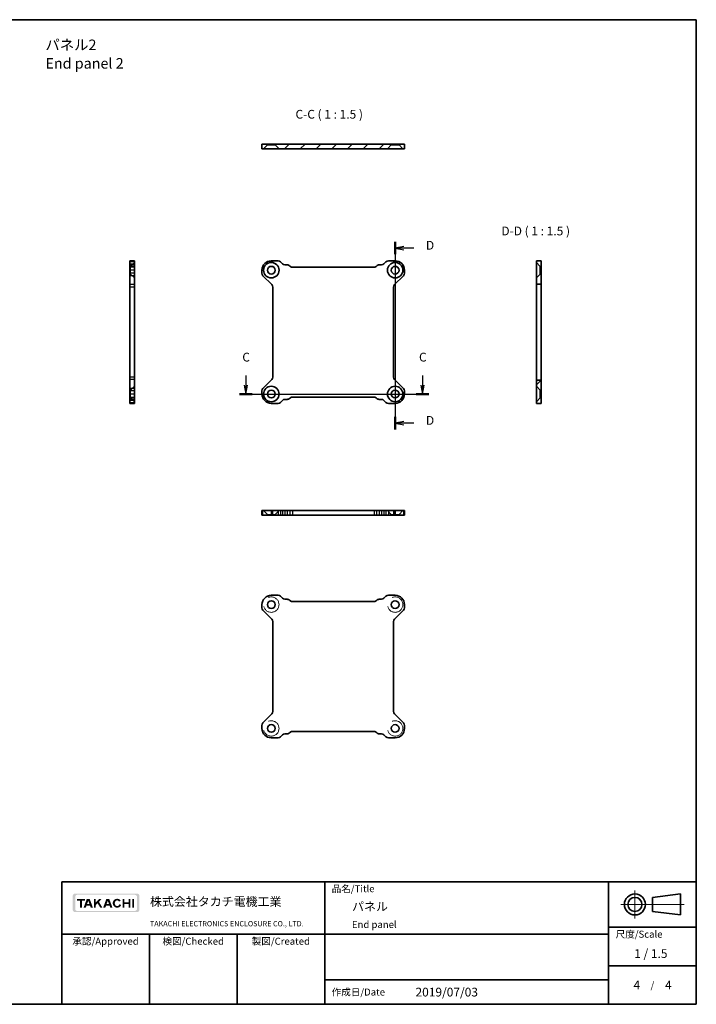
# Model space of a CAD drawing. Units: millimetres. Extents: x 22 to 2593, y 12 to 574.
# Drawn here: x 2304 to 2593, y 12 to 433 of the extents above; entities that cross this region are included whole.
import ezdxf
from ezdxf.enums import TextEntityAlignment as Align

# ---------------------------------------------------------------- set-up
doc = ezdxf.new("R2010")
doc.units = ezdxf.units.MM
doc.header["$LTSCALE"] = 1.5
doc.linetypes.add('HIDDEN', pattern=[9.524999999999999, 6.349999999999999, -3.174999999999999])
for name, color, linetype, lineweight in [('Border (ISO)', 7, 'Continuous', 35), ('Hatch (ISO)', 1, 'Continuous', 18), ('Hidden (ISO)', 7, 'Continuous', 18), ('Hidden Narrow (ISO)', 7, 'Continuous', 18), ('Section Line (ISO)', 7, 'Continuous', 25), ('Symbol (ISO)', 7, 'Continuous', 18), ('Title (ISO)', 7, 'Continuous', 35), ('Visible (ISO)', 7, 'Continuous', 35), ('Visible Narrow (ISO)', 7, 'Continuous', 25)]:
    doc.layers.add(name, color=color, linetype=linetype, lineweight=lineweight)
doc.styles.add('Note Text (TK)', font='txt')
doc.styles.add('文字スタイル67', font='arial.ttf')
pattern_1 = [(44.99999999999999, (1985, -4.62e-14), (-3.367596045400932, 3.367596045400933), [])]

# ---------------------------------------------------------------- blocks, each defined once
blk = doc.blocks.new('図面枠 tk図枠')
at = {"layer": 'Border (ISO)'}
for p, q in [((14.49999999999999, 289), (405.4999999999999, 289)), ((405.4999999999999, 289), (405.4999999999999, 8.000000000000007)), ((14.50000000000001, 8.000000000000007), (405.4999999999999, 8.000000000000007))]:
    blk.add_line(p, q, dxfattribs=at)
blk = doc.blocks.new('表題欄 tk表題欄')
at = {"layer": 'Hatch (ISO)'}
h = blk.add_hatch(color=256, dxfattribs=at)
edge = h.paths.add_edge_path(flags=0)
edge.add_arc((95.57537688673352, 236.2990653650367), 0.5958259999999996, 269.9999999999897, 360)
edge.add_line((96.17120288673351, 236.2990653650368), (96.17120288673348, 239.7107813650365))
edge.add_arc((95.5753768867335, 239.7107813650366), 0.5958259999999996, 0, 90.0000000000068)
edge.add_line((95.57537688673342, 240.3066073650366), (79.13710888673356, 240.3066073650366))
edge.add_arc((79.13710888673353, 239.7107813650366), 0.5958259999999996, 89.99999999999744, 180)
edge.add_line((78.54128288673353, 239.7107813650365), (78.54128288673331, 236.2990653650368))
edge.add_arc((79.13710888673332, 236.2990653650365), 0.5958259999999996, 180, 270.0000000000231)
edge.add_line((79.13710888673356, 235.7032393650365), (95.57537688673342, 235.7032393650367))
edge = h.paths.add_edge_path()
edge.add_line((77.83935088673357, 239.9556413650366), (77.83935088673357, 236.0542053650368))
edge.add_arc((78.54128288673346, 236.0542053650367), 0.7019319999998935, 180, 270.0000000000087)
edge.add_line((78.54128288673357, 235.3522733650368), (96.17120288673352, 235.3522733650368))
edge.add_arc((96.17120288673351, 236.0542053650367), 0.7019319999998921, 270, 360)
edge.add_line((96.8731348867334, 236.0542053650368), (96.87313488673352, 239.9556413650366))
edge.add_arc((96.1712028867336, 239.9556413650367), 0.7019319999998921, 0, 90.00000000000873)
edge.add_line((96.17120288673348, 240.6575733650367), (78.54128288673357, 240.6575733650366))
edge.add_arc((78.54128288673357, 239.9556413650366), 0.7019319999999984, 90, 180)
for points in [[(79.07181288673355, 239.1476033650369), (79.07181288673355, 238.6578833650367), (79.92066088673353, 238.6578833650367), (79.92066088673353, 236.6581933650368), (80.50832488673353, 236.6581933650368), (80.50832488673353, 238.6578833650367), (81.35717288673355, 238.6578833650367), (81.35717288673355, 239.1476033650369)], [(85.68407849525303, 236.6581933650368), (84.9434673993943, 237.8918698287545), (84.41792288673358, 237.3246628822781), (84.41792288673358, 236.6581933650368), (83.89555488673355, 236.6581933650368), (83.89555488673355, 239.1476033650369), (84.41792288673358, 239.1476033650369), (84.41792288673358, 238.0993979968839), (85.38913556809511, 239.1476033650369), (86.10696490847272, 239.1476033650369), (85.31925422435492, 238.2974470774499), (86.30334488673353, 236.6581933650368)], [(92.09142939614459, 239.1476033650369), (92.09142939614459, 236.6581933650368), (92.60971639614465, 236.6581933650368), (92.60971639614465, 237.6580383650368), (93.76872039614462, 237.6580383650368), (93.76872039614462, 236.6581933650368), (94.28700739614459, 236.6581933650368), (94.28700739614459, 239.1476033650369), (93.76872039614462, 239.1476033650369), (93.76872039614462, 238.1477583650367), (92.60971639614465, 238.1477583650367), (92.60971639614465, 239.1476033650369)], [(94.84202339614467, 239.1476033650369), (94.84202339614467, 236.6581933650368), (95.36439139614473, 236.6581933650368), (95.36439139614473, 239.1476033650369)]]:
    blk.add_hatch(color=256, dxfattribs=at).paths.add_polyline_path(points)
h = blk.add_hatch(color=256, dxfattribs=at)
h.paths.add_polyline_path([(82.59020695886475, 237.7110913650368), (81.95242681460243, 237.7110913650368), (82.27131688673356, 238.5794973650367)], flags=0)
h.paths.add_polyline_path([(82.77903014574996, 237.1968853650368), (81.76360362771717, 237.1968853650368), (81.56578886050404, 236.6581933650368), (80.94907288673355, 236.6581933650368), (81.86321688673357, 239.1476033650369), (82.67941688673353, 239.1476033650369), (83.59356088673351, 236.6581933650368), (82.97684491296302, 236.6581933650368)])
h = blk.add_hatch(color=256, dxfattribs=at)
h.paths.add_polyline_path([(87.52707281460246, 237.7110913650368), (88.16485295886469, 237.7110913650368), (87.84596288673359, 238.5794973650367)], flags=0)
h.paths.add_polyline_path([(87.14043486050403, 236.6581933650368), (87.3382496277172, 237.1968853650368), (88.35367614574989, 237.1968853650368), (88.551490912963, 236.6581933650368), (89.16820688673343, 236.6581933650368), (88.25406288673352, 239.1476033650369), (87.43786288673356, 239.1476033650369), (86.52371888673358, 236.6581933650368)])
h = blk.add_hatch(color=256, dxfattribs=at)
edge = h.paths.add_edge_path()
edge.add_arc((90.52309888673334, 237.9028983650369), 1.273272000000011, 38.55054079078439, 336.5820184016556)
edge.add_line((91.69149139614446, 237.3968543650369), (91.17255542714857, 237.6216113977801))
edge.add_ellipse((90.52309888673352, 237.9028983650369), major_axis=(0, -0.7998759999999119), ratio=0.8673469387756529, start_angle=128.5505407907963, end_angle=426.582018401653, ccw=False)
edge.add_line((91.09381514418376, 238.3576891122095), (91.51887237036831, 238.6964075050431))
at = {"layer": 'Title (ISO)'}
for p, q in [((74.70882392282105, 244.052739026017), (255.7088239228211, 244.052739026017)), ((74.70882392282105, 209.052739026017), (74.70882392282105, 244.052739026017)), ((149.7088239228211, 244.052739026017), (149.7088239228211, 209.052739026017)), ((230.7088239228211, 244.052739026017), (230.7088239228211, 209.052739026017)), ((255.7088239228211, 244.052739026017), (255.7088239228211, 209.052739026017)), ((243.2088239228211, 239.552739026017), (251.2088239228211, 240.5527390260171)), ((243.2088239228211, 239.552739026017), (243.2088239228211, 235.552739026017)), ((251.2088239228211, 234.552739026017), (251.2088239228211, 240.5527390260171)), ((243.2088239228211, 235.552739026017), (251.2088239228211, 234.552739026017)), ((230.7088239228211, 231.052739026017), (255.7088239228211, 231.052739026017)), ((74.70882392282105, 229.052739026017), (230.7088239228211, 229.052739026017)), ((99.70882392282108, 229.052739026017), (99.70882392282108, 209.052739026017)), ((124.708823922821, 229.052739026017), (124.708823922821, 209.052739026017)), ((230.7088239228211, 220.052739026017), (255.7088239228211, 220.052739026017)), ((149.7088239228211, 216.052739026017), (230.7088239228211, 216.052739026017)), ((255.7088239228211, 209.052739026017), (74.70882392282105, 209.052739026017))]:
    blk.add_line(p, q, dxfattribs=at)
at = {"layer": 'Title (ISO)', "color": 4, "linetype": 'Continuous', "lineweight": 18}
for p, q in [((238.2088239228211, 241.552739026017), (238.2088239228211, 233.552739026017)), ((252.2088239228211, 237.552739026017), (234.2088239228211, 237.552739026017))]:
    blk.add_line(p, q, dxfattribs=at)
at = {"layer": 'Title (ISO)'}
for radius in [3, 2]:
    blk.add_circle((238.2088239228211, 237.552739026017), radius, dxfattribs=at)
at = {"layer": 'Title (ISO)', "color": 1, "char_height": 2.000000029802322, "line_spacing_factor": 1.5, "style": 'Note Text (TK)'}
for s, insert, attachment_point in [('\\fＭＳ Ｐゴシック|b0|i0;\\H2.0000;品名/Title', (151.708823922821, 242.052739026017), 4), ('\\fＭＳ Ｐゴシック|b0|i0;\\H2.0000;承認/Approved', (87.20882392282108, 227.052739026017), 5), ('\\fＭＳ Ｐゴシック|b0|i0;\\H2.0000;検図/Checked', (112.208823922821, 227.052739026017), 5), ('\\fＭＳ Ｐゴシック|b0|i0;\\H2.0000;製図/Created', (137.2088239228211, 227.052739026017), 5), ('\\fＭＳ Ｐゴシック|b0|i0;\\H2.0000;尺度/Scale', (232.7088239228211, 229.052739026017), 4), ('\\fＭＳ Ｐゴシック|b0|i0;\\H2.0000;作成日/Date', (151.708823922821, 212.552739026017), 4)]:
    blk.add_mtext(s, dxfattribs=dict(at, insert=insert, attachment_point=attachment_point))
at = {"layer": 'Title (ISO)', "color": 7, "line_spacing_factor": 1.5, "style": 'Note Text (TK)'}
for s, insert, char_height, attachment_point in [('株式会社タカチ電機工業', (99.87313488673345, 238.052739026017), 2.5, 4), ('\\fArial|b0|i0;\\H1.4986;TAKACHI ELECTRONICS ENCLOSURE CO., LTD.', (99.87313488673342, 232.052739026017), 1.49859994649887, 4), ('\\fＭＳ Ｐゴシック|b0|i0;\\H2.0000;/', (243.2088239228211, 214.552739026017), 2.000000029802322, 5)]:
    blk.add_mtext(s, dxfattribs=dict(at, insert=insert, char_height=char_height, attachment_point=attachment_point))
at = {"layer": 'Title (ISO)', "color": 7}
for tag, p, height, style in [('<品名>_001', (157.5383693773665, 235.7459208441988), 2.5, 'Note Text (TK)'), ('<Title>_001', (157.4850858567313, 230.5520568828656), 2.000000029802322, '文字スタイル67'), ('<尺度>_001', (237.9957557410029, 222.2814322078352), 2.5, 'Note Text (TK)'), ('作成日_001', (175.6108125591847, 211.2814322078352), 2.5, 'Note Text (TK)'), ('<ページ_No.>_001', (237.9488807410029, 213.302739026017), 2.5, 'Note Text (TK)'), ('<総ページ数>_001', (246.7926307410029, 213.302739026017), 2.5, 'Note Text (TK)')]:
    blk.add_attdef(tag, p, '', height=height, dxfattribs=dict(at, style=style))
at = {"layer": 'Title (ISO)', "color": 7, "style": 'Note Text (TK)'}
blk.add_attdef('<承認>', text='', height=2.5, dxfattribs=at).set_placement((87.20882392282108, 217.052739026017), align=Align.MIDDLE_CENTER)
blk = doc.blocks.new('2dTransSection22')
at = {"layer": 'Section Line (ISO)', "linetype": 'Continuous'}
for p, q in [((277.024910997635, 187.4835639360371), (277.0249109976358, 184.6694832159963)), ((327.4221803781164, 187.4835639360512), (327.4221803781172, 184.6694832160104)), ((276.5249109976358, 184.6694832159961), (277.0249109976365, 182.1694832159963)), ((277.0249109976358, 184.6694832159963), (277.0249109976365, 182.1694832159963)), ((277.0249109976365, 182.1694832159963), (277.5249109976358, 184.6694832159964)), ((326.9221803781172, 184.6694832160102), (327.4221803781179, 182.1694832160104)), ((327.4221803781172, 184.6694832160104), (327.4221803781179, 182.1694832160104)), ((327.4221803781179, 182.1694832160104), (327.9221803781172, 184.6694832160105)), ((275.2250626987209, 182.1694832159957), (329.2220286770336, 182.1694832160109))]:
    blk.add_line(p, q, dxfattribs=at)
at = {"layer": 'Section Line (ISO)', "linetype": 'Continuous', "lineweight": 50}
for p, q in [((275.2250626987209, 182.1694832159957), (278.8247592965522, 182.1694832159968)), ((325.6223320792023, 182.1694832160099), (329.2220286770336, 182.1694832160109))]:
    blk.add_line(p, q, dxfattribs=at)
at = {"layer": 'Section Line (ISO)', "char_height": 2.5, "attachment_point": 7, "style": 'Note Text (TK)'}
for insert in [(276.0062214847109, 190.6694832159963), (326.4034908651922, 190.6694832160104)]:
    blk.add_mtext('C', dxfattribs=dict(at, insert=insert))
blk = doc.blocks.new('2dTransSection33')
at = {"layer": 'Section Line (ISO)', "linetype": 'Continuous'}
for p, q in [((319.6050537849012, 225.5910984238574), (319.6050537849012, 172.0694885631846)), ((322.1050537849011, 224.3150179308238), (319.6050537849012, 223.8150179308238)), ((322.1050537849011, 223.8150179308238), (319.6050537849012, 223.8150179308238)), ((319.6050537849012, 223.8150179308238), (322.1050537849011, 223.3150179308237)), ((324.9111316129898, 223.8150179308238), (322.1050537849011, 223.8150179308238)), ((322.1050537849011, 174.3455690562182), (319.6050537849012, 173.8455690562182)), ((322.1050537849011, 173.8455690562182), (319.6050537849012, 173.8455690562182)), ((319.6050537849012, 173.8455690562182), (322.1050537849011, 173.3455690562182)), ((324.9111316129898, 173.8455690562182), (322.1050537849011, 173.8455690562182))]:
    blk.add_line(p, q, dxfattribs=at)
at = {"layer": 'Section Line (ISO)', "linetype": 'Continuous', "lineweight": 50}
for p, q in [((319.6050537849012, 225.5910984238574), (319.6050537849012, 222.0389374377901)), ((319.6050537849012, 175.6216495492519), (319.6050537849012, 172.0694885631846))]:
    blk.add_line(p, q, dxfattribs=at)
at = {"layer": 'Section Line (ISO)', "char_height": 2.5, "attachment_point": 7, "style": 'Note Text (TK)'}
for insert in [(328.3770544812229, 222.586947690356), (328.3770544812229, 172.6174988157504)]:
    blk.add_mtext('D', dxfattribs=dict(at, insert=insert))

msp = doc.modelspace()

# ---------------------------------------------------------------- hatches: boundary and pattern name
at = {"layer": 'Hatch (ISO)'}
h = msp.add_hatch(dxfattribs=at)
h.set_pattern_fill('ANSI31', color=256, scale=38.1, style=0)
h.set_pattern_definition(pattern_1)
h.paths.add_polyline_path([(2413.057580677322, 379.8670064708895), (2414.707580677323, 378.2170064708899), (2461.107580677323, 378.2170064709029), (2462.757580677322, 379.8670064709035), (2462.757580677322, 380.2170064709034), (2413.057580677322, 380.2170064708895)])
h.paths.add_polyline_path([(2407.407580677323, 378.2170064708879), (2407.407580677323, 380.2170064708879), (2409.757580677322, 380.2170064708885), (2409.757580677322, 379.8670064708886), (2408.107580677322, 378.2170064708881)])
h.paths.add_polyline_path([(2468.407580677322, 378.217006470905), (2468.407580677321, 380.2170064709049), (2466.057580677322, 380.2170064709043), (2466.057580677322, 379.8670064709043), (2467.707580677322, 378.2170064709049)])
h = msp.add_hatch(dxfattribs=at)
h.set_pattern_fill('ANSI31', color=256, scale=38.1, style=0)
h.set_pattern_definition(pattern_1)
h.paths.add_polyline_path([(2524.830755539634, 269.2542248239937), (2526.830755539633, 269.2542248239937), (2526.830755539633, 271.604224823994), (2526.480755539634, 271.604224823994), (2524.830755539634, 269.954224823994)])
h.paths.add_polyline_path([(2526.830755539633, 279.1784888927042), (2524.830755539634, 279.1784888927042), (2524.830755539634, 276.554224823994), (2526.480755539634, 274.904224823994), (2526.830755539633, 274.904224823994)])
h.paths.add_polyline_path([(2524.830755539634, 320.329960755282), (2526.830755539633, 320.329960755282), (2526.830755539633, 324.6042248239922), (2526.480755539634, 324.6042248239922), (2524.830755539634, 322.9542248239921)])
h.paths.add_polyline_path([(2524.830755539634, 330.2542248239922), (2526.830755539633, 330.2542248239922), (2526.830755539633, 327.9042248239922), (2526.480755539634, 327.9042248239922), (2524.830755539634, 329.5542248239922)])

# ---------------------------------------------------------------- linework, layer by layer
at = {"layer": 'Hidden (ISO)'}
for p, q in [((2351.211193724272, 327.9042248239921), (2352.861193724272, 329.5542248239922)), ((2352.861193724274, 328.5542248239928), (2350.861193724274, 328.5542248239928)), ((2350.861193724272, 327.9042248239921), (2351.211193724272, 327.9042248239921)), ((2352.861193724275, 327.5542248239922), (2350.861193724275, 327.5542248239922)), ((2350.861193724272, 324.6042248239921), (2351.211193724272, 324.6042248239921)), ((2351.211193724272, 324.6042248239921), (2351.211193724272, 327.9042248239921)), ((2351.211193724272, 324.6042248239921), (2352.861193724272, 322.9542248239921)), ((2350.861193724272, 274.9042248239929), (2351.211193724272, 274.9042248239929)), ((2351.211193724272, 274.9042248239929), (2352.861193724272, 276.5542248239929)), ((2351.211193724272, 271.6042248239929), (2351.211193724272, 274.9042248239929)), ((2352.861193724275, 271.9542248239931), (2350.861193724275, 271.9542248239931)), ((2350.861193724272, 271.6042248239929), (2351.211193724272, 271.6042248239929)), ((2352.861193724274, 270.9542248239931), (2350.861193724274, 270.9542248239931)), ((2351.211193724272, 271.6042248239929), (2352.861193724272, 269.954224823993)), ((2409.757580677329, 221.6916538641667), (2408.107580677329, 223.3416538641667)), ((2413.057580677329, 221.6916538641667), (2409.757580677329, 221.6916538641667)), ((2409.757580677329, 221.3416538641666), (2409.757580677329, 221.6916538641667)), ((2412.107580677329, 223.3416538641688), (2412.107580677329, 221.3416538641688)), ((2413.057580677329, 221.6916538641667), (2414.707580677329, 223.3416538641667)), ((2413.057580677329, 221.3416538641666), (2413.057580677329, 221.6916538641667)), ((2462.757580677329, 221.6916538641667), (2461.107580677329, 223.3416538641667)), ((2466.057580677329, 221.6916538641667), (2462.757580677329, 221.6916538641667)), ((2462.757580677329, 221.3416538641666), (2462.757580677329, 221.6916538641667)), ((2463.707580677328, 223.3416538641688), (2463.707580677328, 221.3416538641688)), ((2466.057580677329, 221.6916538641667), (2467.707580677329, 223.3416538641667)), ((2466.057580677329, 221.3416538641666), (2466.057580677329, 221.6916538641667))]:
    msp.add_line(p, q, dxfattribs=at)
at = {"layer": 'Hidden (ISO)', "linetype": 'HIDDEN'}
for centre in [(2411.407580677309, 183.0938978780871), (2464.40758067731, 183.0938978780859), (2411.407580677309, 130.0938978780878), (2464.40758067731, 130.0938978780878)]:
    msp.add_circle(centre, 3.299999999999999, dxfattribs=at)
at = {"layer": 'Hidden Narrow (ISO)'}
for p, q in [((2352.861193724273, 329.8148849957726), (2350.861193724273, 329.8148849957726)), ((2352.861193724274, 328.993564652213), (2350.861193724274, 328.993564652213)), ((2352.861193724274, 328.0542248239924), (2350.861193724274, 328.0542248239924)), ((2352.861193724274, 271.4542248239936), (2350.861193724274, 271.4542248239936)), ((2352.861193724274, 270.5148849957732), (2350.861193724274, 270.5148849957732)), ((2352.861193724273, 269.6935646522133), (2350.861193724273, 269.6935646522133)), ((2407.84692050555, 223.3416538641673), (2407.84692050555, 221.3416538641673)), ((2411.66824084911, 223.3416538641685), (2411.66824084911, 221.3416538641685)), ((2464.146920505549, 223.3416538641685), (2464.146920505549, 221.3416538641685)), ((2467.968240849109, 223.3416538641673), (2467.968240849109, 221.3416538641673))]:
    msp.add_line(p, q, dxfattribs=at)
at = {"layer": 'Visible (ISO)'}
for p, q in [((2468.407580677321, 380.217006470905), (2407.407580677323, 380.2170064708873)), ((2407.407580677323, 378.2170064708879), (2407.407580677323, 380.2170064708879)), ((2408.107580677322, 378.2170064708881), (2409.757580677322, 379.8670064708886)), ((2409.757580677322, 379.8670064708886), (2409.757580677322, 380.2170064708885)), ((2409.757580677322, 379.8670064708886), (2413.057580677322, 379.8670064708895)), ((2413.057580677322, 380.2170064708895), (2413.057580677322, 379.8670064708895)), ((2413.057580677322, 379.8670064708895), (2414.707580677323, 378.2170064708899)), ((2461.107580677323, 378.2170064709029), (2462.757580677322, 379.8670064709035)), ((2462.757580677322, 379.8670064709035), (2462.757580677322, 380.2170064709034)), ((2462.757580677322, 379.8670064709035), (2466.057580677322, 379.8670064709044)), ((2466.057580677322, 380.2170064709043), (2466.057580677322, 379.8670064709043)), ((2466.057580677322, 379.8670064709043), (2467.707580677322, 378.2170064709049)), ((2468.407580677322, 378.217006470905), (2468.407580677321, 380.217006470905)), ((2407.407580677323, 378.2170064708901), (2468.407580677322, 378.217006470905)), ((2352.861193724272, 330.2542248239922), (2350.861193724272, 330.2542248239922)), ((2350.861193724251, 330.2542248239922), (2350.861193724272, 269.2542248239937)), ((2352.861193724251, 330.2542248239922), (2352.861193724272, 269.2542248239937)), ((2411.407580677352, 330.2542248239922), (2414.310524402505, 330.2542248239928)), ((2415.371184574285, 329.8148849957726), (2416.192504917845, 328.993564652213)), ((2459.62265643686, 328.993564652213), (2460.443976780419, 329.8148849957726)), ((2461.504636952199, 330.2542248239928), (2464.407580677352, 330.2542248239922)), ((2524.830755539634, 330.2542248239922), (2526.830755539633, 330.2542248239922)), ((2524.830755539634, 330.2542248239922), (2524.830755539634, 269.2542248239937)), ((2524.830755539634, 329.5542248239922), (2526.480755539634, 327.9042248239921)), ((2526.830755539633, 269.2542248239937), (2526.830755539633, 330.2542248239922)), ((2407.407580677352, 324.9512810988399), (2407.407580677352, 326.2542248239923)), ((2417.253165089624, 328.5542248239928), (2418.203563507422, 328.5542248239926)), ((2420.439631484922, 327.5542248239923), (2455.375529869783, 327.5542248239923)), ((2457.611597847282, 328.5542248239926), (2458.56199626508, 328.5542248239928)), ((2468.407580677352, 326.2542248239923), (2468.407580677351, 324.9512810988399)), ((2526.480755539634, 324.6042248239921), (2524.830755539634, 322.9542248239921)), ((2526.480755539634, 327.9042248239921), (2526.830755539633, 327.9042248239921)), ((2526.480755539634, 327.9042248239921), (2526.480755539634, 324.6042248239921)), ((2526.830755539633, 324.6042248239921), (2526.480755539634, 324.6042248239921)), ((2411.668240849132, 320.069300583502), (2407.846920505573, 323.8906209270601)), ((2467.968240849131, 323.8906209270601), (2464.146920505572, 320.069300583502)), ((2412.107580677353, 280.4998092362642), (2412.107580677353, 319.008640411722)), ((2463.707580677351, 319.008640411722), (2463.707580677351, 280.4998092362642)), ((2524.830755539634, 320.329960755282), (2526.830755539633, 320.329960755282)), ((2407.846920505573, 275.617828720926), (2411.668240849132, 279.4391490644842)), ((2464.146920505572, 279.4391490644842), (2467.968240849131, 275.617828720926)), ((2526.830755539633, 279.1784888927042), (2524.830755539634, 279.1784888927042)), ((2407.407580677352, 273.2542248239937), (2407.407580677352, 274.5571685491462)), ((2468.407580677351, 274.5571685491462), (2468.407580677351, 273.2542248239937)), ((2524.830755539634, 276.554224823994), (2526.480755539634, 274.904224823994)), ((2526.480755539634, 274.904224823994), (2526.830755539633, 274.904224823994)), ((2526.480755539634, 274.904224823994), (2526.480755539634, 271.604224823994)), ((2416.192504917845, 270.5148849957732), (2415.371184574284, 269.6935646522133)), ((2418.203563507422, 270.9542248239934), (2417.253165089624, 270.9542248239931)), ((2455.375529869783, 271.9542248239939), (2420.439631484921, 271.9542248239931)), ((2458.56199626508, 270.9542248239931), (2457.611597847282, 270.9542248239934)), ((2460.44397678042, 269.6935646522133), (2459.622656436859, 270.5148849957732)), ((2526.480755539634, 271.604224823994), (2524.830755539634, 269.954224823994)), ((2526.830755539633, 271.604224823994), (2526.480755539634, 271.604224823994)), ((2352.861193724272, 269.2542248239937), (2350.861193724272, 269.2542248239937)), ((2414.310524402505, 269.2542248239932), (2411.407580677352, 269.2542248239937)), ((2464.407580677352, 269.2542248239937), (2461.504636952199, 269.2542248239932)), ((2524.830755539634, 269.2542248239937), (2526.830755539633, 269.2542248239937)), ((2407.407580677329, 223.3416538641667), (2407.407580677329, 221.3416538641666)), ((2407.407580677329, 223.3416538641481), (2468.407580677329, 223.3416538641667)), ((2407.407580677329, 221.3416538641485), (2468.407580677329, 221.3416538641666)), ((2468.407580677328, 223.3416538641667), (2468.407580677328, 221.3416538641666)), ((2414.310524402462, 187.0938978780856), (2411.407580677309, 187.0938978780851)), ((2416.192504917802, 185.8332377063056), (2415.371184574242, 186.6545580498655)), ((2460.443976780377, 186.6545580498655), (2459.622656436817, 185.8332377063056)), ((2464.40758067731, 187.0938978780851), (2461.504636952157, 187.0938978780856)), ((2407.40758067731, 183.0938978780851), (2407.40758067731, 181.7909541529326)), ((2418.203563507379, 185.3938978780854), (2417.253165089582, 185.3938978780857)), ((2455.37552986974, 184.3938978780849), (2420.439631484879, 184.3938978780857)), ((2458.561996265038, 185.3938978780857), (2457.61159784724, 185.3938978780854)), ((2468.407580677309, 181.7909541529326), (2468.407580677309, 183.0938978780851)), ((2407.846920505531, 180.7302939811529), (2411.66824084909, 176.9089736375946)), ((2464.146920505529, 176.9089736375946), (2467.968240849089, 180.7302939811529)), ((2412.10758067731, 175.8483134658146), (2412.10758067731, 137.3394822903568)), ((2463.707580677309, 137.3394822903568), (2463.707580677309, 175.8483134658146)), ((2411.66824084909, 136.2788221185768), (2407.846920505531, 132.4575017750187)), ((2467.968240849089, 132.4575017750187), (2464.146920505529, 136.2788221185768)), ((2407.40758067731, 131.3968416032389), (2407.40758067731, 130.0938978780866)), ((2468.407580677309, 130.0938978780866), (2468.407580677309, 131.3968416032389)), ((2415.371184574242, 126.5332377063062), (2416.192504917802, 127.3545580498658)), ((2417.253165089582, 127.793897878086), (2418.203563507379, 127.7938978780862)), ((2420.439631484879, 128.7938978780866), (2455.37552986974, 128.7938978780866)), ((2457.61159784724, 127.7938978780862), (2458.561996265038, 127.793897878086)), ((2459.622656436817, 127.3545580498658), (2460.443976780377, 126.5332377063062)), ((2411.407580677309, 126.0938978780866), (2414.310524402462, 126.093897878086)), ((2461.504636952157, 126.093897878086), (2464.40758067731, 126.0938978780866))]:
    msp.add_line(p, q, dxfattribs=at)
for centre, radius in [((2411.407580677352, 326.2542248239923), 3.299999999999999), ((2464.407580677352, 326.2542248239923), 3.299999999999999), ((2411.407580677352, 326.2542248239923), 1.649999999999999), ((2464.407580677352, 326.2542248239923), 1.649999999999999), ((2411.407580677352, 273.2542248239929), 3.299999999999999), ((2411.407580677352, 273.2542248239929), 1.649999999999999), ((2464.407580677352, 273.2542248239941), 3.299999999999999), ((2464.407580677352, 273.2542248239941), 1.649999999999999), ((2411.407580677309, 183.0938978780858), 1.649999999999999), ((2464.40758067731, 183.0938978780847), 1.649999999999999), ((2411.407580677309, 130.0938978780866), 1.649999999999999), ((2464.40758067731, 130.0938978780866), 1.649999999999999)]:
    msp.add_circle(centre, radius, dxfattribs=at)
for centre, radius, start, end in [((2411.407580677352, 326.2542248239921), 4.000000000000092, 90, 180), ((2414.310524402505, 328.7542248239928), 1.499999999999914, 45.00000000000762, 90.00000000001303), ((2417.253165089624, 330.054224823993), 1.50000000000016, 225.0000000000079, 269.999999999987), ((2458.56199626508, 330.0542248239927), 1.499999999999879, 270.000000000013, 315.0000000000086), ((2461.504636952199, 328.7542248239929), 1.499999999999896, 89.99999999998697, 135.0000000000086), ((2464.407580677351, 326.2542248239921), 4.000000000000127, 0, 90), ((2408.907580677352, 324.9512810988401), 1.499999999999984, 180, 225.0000000000089), ((2418.203563507422, 327.0542248239926), 1.500000000000056, 41.8103148957739, 89.99999999998697), ((2420.439631484922, 329.0542248239923), 1.500000000000092, 221.8103148957731, 270), ((2455.375529869783, 329.054224823992), 1.499999999999754, 270, 318.1896851042441), ((2457.611597847283, 327.0542248239926), 1.50000000000005, 90.00000000001303, 138.1896851042264), ((2466.907580677351, 324.9512810988401), 1.499999999999808, 314.9999999999907, 0), ((2410.607580677353, 319.008640411722), 1.499999999999879, 0, 45.00000000000892), ((2465.207580677351, 319.0086404117221), 1.49999999999977, 134.9999999999909, 180), ((2410.607580677353, 280.4998092362639), 1.49999999999967, 314.999999999991, 0), ((2465.207580677351, 280.4998092362644), 1.500000000000376, 180, 225.000000000008), ((2408.907580677352, 274.557168549146), 1.500000000000234, 134.9999999999923, 180), ((2466.907580677352, 274.5571685491462), 1.499999999999519, 0, 45.00000000000942), ((2411.407580677353, 273.2542248239936), 3.999999999999914, 180, 269.999999999987), ((2417.253165089624, 269.4542248239932), 1.49999999999995, 90.00000000001303, 134.9999999999911), ((2418.203563507421, 272.4542248239932), 1.499999999999888, 270.000000000026, 318.1896851042444), ((2420.43963148492, 270.4542248239937), 1.499999999999417, 89.99999999996092, 138.1896851042059), ((2455.375529869782, 270.4542248239936), 1.500000000000299, 41.81031489577397, 90), ((2457.611597847283, 272.4542248239934), 1.500000000000056, 221.8103148957559, 269.9999999999739), ((2458.56199626508, 269.4542248239928), 1.500000000000348, 45.00000000000942, 89.99999999997395), ((2464.407580677351, 273.2542248239937), 3.999999999999949, 270.000000000013, 0), ((2414.310524402505, 270.7542248239931), 1.499999999999946, 270, 314.9999999999922), ((2461.504636952199, 270.7542248239931), 1.499999999999843, 225.0000000000079, 270.000000000013), ((2411.40758067731, 183.0938978780852), 3.999999999999914, 90.00000000001303, 180), ((2414.310524402462, 185.5938978780857), 1.499999999999946, 45.00000000000777, 90), ((2417.253165089582, 186.8938978780856), 1.49999999999995, 225.0000000000089, 269.999999999987), ((2458.561996265038, 186.8938978780859), 1.500000000000348, 270.000000000026, 314.9999999999907), ((2461.504636952156, 185.5938978780858), 1.499999999999843, 89.99999999998697, 134.9999999999921), ((2464.407580677309, 183.0938978780851), 3.999999999999949, 0, 89.99999999998697), ((2408.90758067731, 181.7909541529328), 1.500000000000234, 180, 225.000000000008), ((2418.203563507379, 183.8938978780856), 1.499999999999888, 41.81031489575572, 89.99999999997395), ((2420.439631484878, 185.8938978780851), 1.499999999999417, 221.810314895794, 270.0000000000391), ((2455.37552986974, 185.8938978780852), 1.500000000000299, 270.000000000013, 318.1896851042263), ((2457.611597847241, 183.8938978780854), 1.500000000000056, 90.00000000002605, 138.1896851042441), ((2466.90758067731, 181.7909541529326), 1.499999999999519, 314.9999999999906, 0), ((2410.60758067731, 175.8483134658148), 1.49999999999967, 0, 45.00000000000899), ((2465.207580677309, 175.8483134658144), 1.500000000000376, 134.9999999999919, 180), ((2410.60758067731, 137.3394822903567), 1.499999999999879, 314.9999999999911, 0), ((2465.207580677309, 137.3394822903567), 1.49999999999977, 180, 225.0000000000091), ((2408.90758067731, 131.3968416032387), 1.499999999999984, 134.9999999999909, 180), ((2466.907580677309, 131.3968416032387), 1.499999999999808, 0, 45.00000000000942), ((2411.40758067731, 130.0938978780867), 4.000000000000092, 180, 270), ((2414.310524402463, 127.5938978780859), 1.499999999999914, 269.999999999987, 314.9999999999923), ((2417.253165089582, 126.2938978780858), 1.50000000000016, 90.00000000001303, 134.9999999999923), ((2418.203563507379, 129.2938978780862), 1.500000000000056, 270.000000000013, 318.1896851042262), ((2420.439631484879, 127.2938978780865), 1.500000000000092, 90, 138.1896851042265), ((2455.37552986974, 127.2938978780868), 1.499999999999754, 41.81031489575572, 90), ((2457.61159784724, 129.2938978780862), 1.50000000000005, 221.8103148957735, 269.999999999987), ((2458.561996265038, 126.2938978780861), 1.499999999999879, 44.99999999999143, 89.99999999998697), ((2461.504636952156, 127.5938978780859), 1.499999999999896, 224.9999999999914, 270.000000000013), ((2464.407580677309, 130.0938978780867), 4.000000000000127, 270, 0)]:
    msp.add_arc(centre, radius, start, end, dxfattribs=at)
at = {"layer": 'Visible Narrow (ISO)'}
for p, q in [((2352.861193724271, 326.2542248239922), (2350.861193724271, 326.2542248239922)), ((2352.861193724271, 324.9512810988398), (2350.861193724271, 324.9512810988398)), ((2352.861193724271, 323.8906209270601), (2350.861193724271, 323.8906209270601)), ((2352.861193724272, 320.069300583502), (2350.861193724272, 320.069300583502)), ((2352.861193724272, 319.008640411722), (2350.861193724272, 319.008640411722)), ((2352.861193724272, 280.4998092362642), (2350.861193724272, 280.4998092362642)), ((2352.861193724272, 279.4391490644842), (2350.861193724272, 279.4391490644842)), ((2352.861193724271, 275.6178287209259), (2350.861193724271, 275.6178287209259)), ((2352.861193724271, 274.5571685491462), (2350.861193724271, 274.5571685491462)), ((2352.861193724271, 273.2542248239937), (2350.861193724271, 273.2542248239937)), ((2411.407580677329, 223.3416538641655), (2411.407580677329, 221.3416538641655)), ((2414.310524402481, 223.3416538641655), (2414.310524402481, 221.3416538641655)), ((2415.371184574262, 223.3416538641656), (2415.371184574262, 221.3416538641656)), ((2416.192504917822, 223.3416538641659), (2416.192504917822, 221.3416538641659)), ((2417.253165089601, 223.341653864166), (2417.253165089601, 221.341653864166)), ((2418.203563507399, 223.341653864166), (2418.203563507399, 221.341653864166)), ((2419.321597496149, 223.3416538641662), (2419.321597496149, 221.3416538641661)), ((2420.439631484898, 223.3416538641663), (2420.439631484898, 221.3416538641663)), ((2455.375529869759, 223.3416538641663), (2455.375529869759, 221.3416538641663)), ((2456.49356385851, 223.3416538641662), (2456.49356385851, 221.3416538641661)), ((2457.611597847259, 223.341653864166), (2457.611597847259, 221.341653864166)), ((2458.561996265058, 223.341653864166), (2458.561996265058, 221.341653864166)), ((2459.622656436836, 223.3416538641659), (2459.622656436836, 221.3416538641659)), ((2460.443976780397, 223.3416538641656), (2460.443976780397, 221.3416538641656)), ((2461.504636952176, 223.3416538641655), (2461.504636952176, 221.3416538641655)), ((2464.407580677329, 223.3416538641655), (2464.407580677329, 221.3416538641655))]:
    msp.add_line(p, q, dxfattribs=at)

# ---------------------------------------------------------------- block references
at = {"xscale": 1.5, "yscale": 1.5, "zscale": 1.5}
msp.add_blockref('図面枠 tk図枠', (1985, -4.62e-14), dxfattribs=at)
ref = msp.add_blockref('表題欄 tk表題欄', (2209.686764115768, -301.5791085390256), dxfattribs=dict(xscale=1.5, yscale=1.5, zscale=1.5))
ref.add_attrib('<品名>_001', 'パネル', (2445.973011363637, 51.99715909090908), dxfattribs={"layer": 'Title (ISO)', "color": 7, "height": 3.75, "style": 'Note Text (TK)'})
ref.add_attrib('<尺度>_001', '1 / 1.5', (2566.680397727273, 31.84303977272729), dxfattribs={"layer": 'Title (ISO)', "color": 7, "height": 3.75, "style": 'Note Text (TK)'})
ref.add_attrib('作成日_001', '2019/07/03', (2473.113636363637, 15.34303977272726), dxfattribs={"layer": 'Title (ISO)', "color": 7, "height": 3.75, "style": 'Note Text (TK)'})
ref.add_attrib('<Title>_001', 'End panel', (2445.918485670367, 44.66643927444028), dxfattribs={"layer": 'Title (ISO)', "color": 7, "height": 3.000000044703483, "style": '文字スタイル67'})
ref.add_attrib('<ページ_No.>_001', '4', (2566.375710227273, 18.37499999999997), dxfattribs={"layer": 'Title (ISO)', "color": 7, "height": 3.75, "style": 'Note Text (TK)'})
ref.add_attrib('<総ページ数>_001', '4', (2579.875710227273, 18.37499999999997), dxfattribs={"layer": 'Title (ISO)', "color": 7, "height": 3.75, "style": 'Note Text (TK)'})
at = {"layer": 'Section Line (ISO)', "xscale": 1.5, "yscale": 1.5, "zscale": 1.5}
for name in ['2dTransSection33', '2dTransSection22']:
    msp.add_blockref(name, (1985, -4.62e-14), dxfattribs=at)

# ---------------------------------------------------------------- texts
at = {"layer": 'Symbol (ISO)', "color": 7, "insert": (2314.778033492991, 418.1887296130822), "char_height": 4.5, "width": 60.13856550581294, "attachment_point": 4, "line_spacing_factor": 1.058181881904602, "style": 'Note Text (TK)'}
msp.add_mtext('パネル2\\PEnd panel 2', dxfattribs=at)
at = {"layer": 'Symbol (ISO)', "color": 7, "char_height": 3.75, "attachment_point": 7, "style": 'Note Text (TK)'}
for s, insert in [('C-C ( 1 : 1.5 )', (2421.77428353238, 389.967006470905)), ('D-D ( 1 : 1.5 )', (2509.857177542635, 340.0042248239927))]:
    msp.add_mtext(s, dxfattribs=dict(at, insert=insert))

doc.saveas('drawing.dxf')
